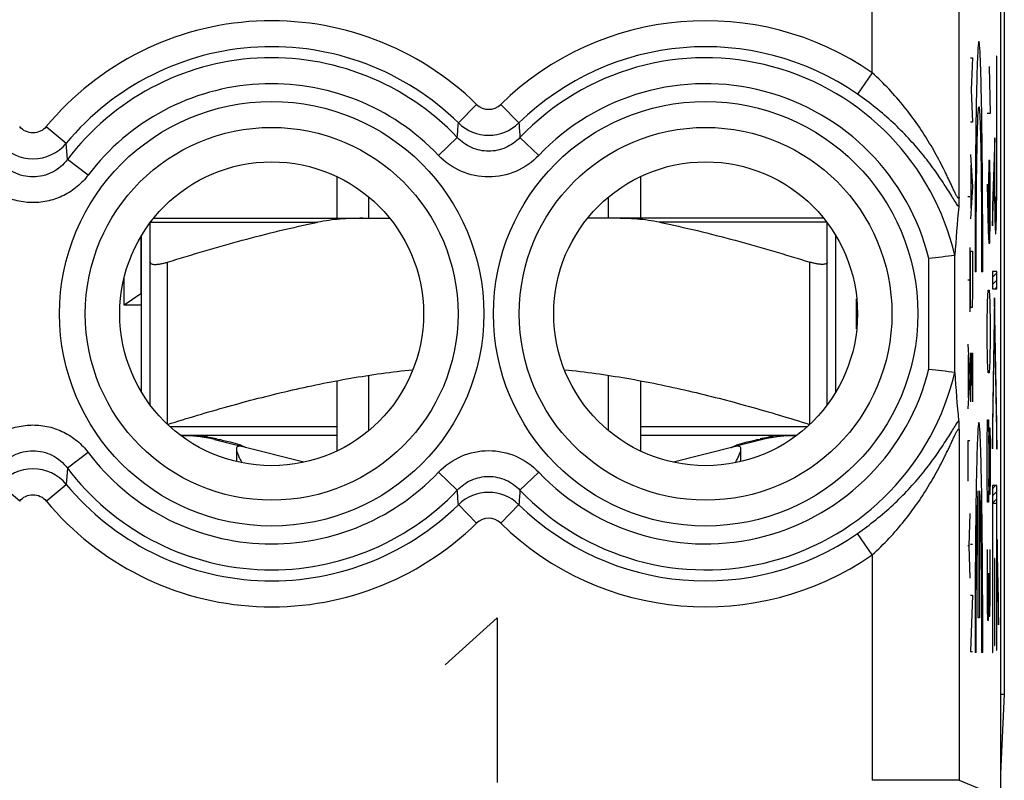
# Model space of a CAD drawing. Units: millimetres. Extents: x -11.2 to 11.2, y -24.5 to 24.5.
# Drawn here: x -0.2 to 11.2, y -17.5 to -8.7 of the extents above; entities that cross this region are included whole.
import ezdxf

# ---------------------------------------------------------------- set-up
doc = ezdxf.new("R2010")
doc.units = ezdxf.units.MM
doc.header["$LTSCALE"] = 16.335
doc.layers.get('0').update_dxf_attribs({"linetype": 'CONTINUOUS'})
for name, color, linetype in [('ASSI', 7, 'CONTINUOUS'), ('DRAFT', 7, 'CONTINUOUS'), ('RACCORDO', 7, 'CONTINUOUS'), ('SUPERFICI', 7, 'CONTINUOUS')]:
    doc.layers.add(name, color=color, linetype=linetype)

msp = doc.modelspace()

# ---------------------------------------------------------------- linework, layer by layer
at = {"color": 253, "linetype": 'CONTINUOUS'}
for p, q in [((10.801, -9.15), (10.824, -9.15)), ((10.824, -9.15), (10.811, -9.521)), ((11.106, -9.132), (11.102, -9.132)), ((11.102, -9.132), (11.102, -10.277)), ((11.106, -10.277), (11.106, -9.132)), ((11.018, -9.25), (11.028, -9.793)), ((10.811, -9.521), (10.824, -9.893)), ((11.028, -9.793), (10.995, -9.793)), ((10.824, -9.893), (10.801, -9.893)), ((11.081, -10.072), (11.055, -10.858)), ((11.081, -10.238), (11.081, -10.072)), ((10.801, -10.264), (10.824, -10.636)), ((10.807, -10.388), (10.807, -10.883)), ((11.014, -10.336), (11.009, -10.607)), ((11.023, -10.336), (11.014, -10.336)), ((11.028, -10.607), (11.023, -10.336)), ((11.055, -11.086), (11.078, -10.4)), ((10.824, -10.636), (10.801, -11.007)), ((10.995, -10.607), (11.004, -11.15)), ((11.009, -10.607), (11.009, -11.195)), ((11.028, -11.014), (11.028, -10.607)), ((10.771, -10.748), (10.793, -10.748)), ((11.055, -10.858), (11.055, -11.086)), ((11.023, -11.286), (11.028, -11.014)), ((11.004, -11.15), (11.014, -11.286)), ((10.793, -11.336), (10.793, -12.079)), ((11.014, -11.286), (11.023, -11.286)), ((10.801, -11.379), (10.824, -11.379)), ((10.801, -11.843), (10.801, -11.379)), ((10.824, -11.379), (10.824, -11.843)), ((1.55, -13.374), (1.55, -11.505)), ((8.95, -13.374), (8.95, -11.505)), ((10.868, -11.615), (10.855, -11.615)), ((10.943, -11.615), (10.93, -11.615)), ((11.106, -11.611), (11.055, -11.611)), ((11.055, -11.611), (11.055, -11.812)), ((11.106, -11.812), (11.106, -11.611)), ((10.771, -11.707), (10.793, -11.707)), ((10.804, -12.029), (10.801, -11.843)), ((10.824, -11.843), (10.82, -12.029)), ((10.999, -11.964), (11.004, -11.829)), ((11.004, -11.829), (11.018, -11.829)), ((11.018, -11.829), (11.023, -11.964)), ((11.055, -11.812), (11.106, -11.812)), ((10.995, -12.236), (10.999, -11.964)), ((11.023, -11.964), (11.028, -12.236)), ((11.08, -11.917), (11.055, -13.369)), ((11.106, -13.373), (11.08, -11.917)), ((10.82, -12.029), (10.804, -12.029)), ((10.995, -12.371), (10.995, -12.236)), ((11.028, -12.236), (11.028, -12.371)), ((11.055, -13.654), (11.08, -12.202)), ((11.08, -12.202), (11.106, -13.658)), ((10.771, -12.45), (10.793, -12.821)), ((10.999, -12.643), (10.995, -12.371)), ((11.028, -12.371), (11.023, -12.643)), ((10.777, -12.574), (10.777, -13.069)), ((10.801, -12.555), (10.824, -12.555)), ((10.801, -12.555), (10.801, -13.112)), ((10.814, -12.926), (10.814, -12.555)), ((10.824, -12.555), (10.824, -13.112)), ((11.004, -12.779), (10.999, -12.643)), ((11.023, -12.643), (11.018, -12.779)), ((11.018, -12.779), (11.004, -12.779)), ((10.793, -12.821), (10.771, -13.193)), ((10.995, -13.593), (10.999, -13.321)), ((10.999, -13.321), (11.009, -13.321)), ((11.009, -13.321), (11.014, -13.593)), ((11.055, -13.369), (11.055, -13.654)), ((11.106, -13.658), (11.106, -13.373)), ((3.5, -13.4), (1.58, -13.4)), ((8.92, -13.4), (7, -13.4)), ((11.014, -13.593), (11.016, -13.412)), ((11.016, -13.412), (11.023, -13.412)), ((11.023, -13.412), (11.028, -13.593)), ((10.793, -13.564), (10.771, -13.564)), ((10.771, -13.564), (10.771, -14.029)), ((10.995, -14), (10.995, -13.593)), ((11.014, -13.593), (11.014, -14)), ((11.028, -13.593), (11.028, -14)), ((10.999, -14.271), (10.995, -14)), ((11.014, -14), (11.009, -14.271)), ((11.016, -14.181), (11.014, -14)), ((11.028, -14), (11.023, -14.181)), ((10.892, -15.6), (10.892, -14.139)), ((10.906, -14.139), (10.906, -15.6)), ((11.023, -14.181), (11.016, -14.181)), ((11.106, -14.079), (11.055, -14.079)), ((11.055, -14.079), (11.055, -16)), ((11.106, -15.975), (11.106, -14.079)), ((11.009, -14.271), (10.999, -14.271)), ((11.059, -14.281), (11.102, -14.281)), ((11.059, -16), (11.059, -14.281)), ((11.102, -14.281), (11.102, -15.975)), ((10.793, -14.4), (10.784, -14.771)), ((11.123, -15.398), (11.111, -14.698)), ((11.111, -14.698), (11.111, -14.983)), ((10.784, -14.771), (10.771, -14.771)), ((10.784, -14.771), (10.793, -15.143)), ((10.801, -14.752), (10.824, -14.752)), ((10.995, -14.814), (10.995, -15.493)), ((11.028, -15.357), (11.028, -14.814)), ((11.082, -14.92), (11.078, -14.92)), ((11.078, -14.92), (11.078, -15.92)), ((11.082, -15.92), (11.082, -14.92)), ((11.014, -15.357), (11.014, -15.086)), ((11.111, -14.983), (11.123, -15.683)), ((10.801, -15.34), (10.824, -15.34)), ((10.824, -15.34), (10.801, -15.99)), ((11.009, -15.629), (11.014, -15.357)), ((11.014, -15.357), (11.016, -15.583)), ((11.023, -15.583), (11.028, -15.357)), ((11.123, -15.683), (11.123, -15.398)), ((10.995, -15.493), (10.997, -15.629)), ((4.75, -16.143), (5.347, -15.6)), ((5.347, -15.6), (5.347, -17.5)), ((10.906, -15.6), (10.892, -15.6)), ((10.997, -15.629), (11.009, -15.629)), ((11.016, -15.583), (11.023, -15.583)), ((10.801, -15.99), (10.824, -15.99)), ((11.078, -15.92), (11.082, -15.92)), ((11.102, -15.975), (11.106, -15.975)), ((10.868, -16), (10.855, -16)), ((10.943, -16), (10.93, -16)), ((11.055, -16), (11.059, -16))]:
    msp.add_line(p, q, dxfattribs=at)
at = {"color": 7, "linetype": 'CONTINUOUS'}
for p, q in [((11.102, -9.195), (11.106, -9.191)), ((11.102, -9.279), (11.106, -9.275)), ((11.102, -9.363), (11.106, -9.359)), ((11.102, -9.447), (11.106, -9.443)), ((11.102, -9.531), (11.106, -9.527)), ((11.102, -9.615), (11.106, -9.611)), ((11.102, -9.699), (11.106, -9.695)), ((11.102, -9.783), (11.106, -9.779)), ((11.102, -9.867), (11.106, -9.863)), ((11.102, -9.951), (11.106, -9.947)), ((11.102, -10.035), (11.106, -10.031)), ((11.079, -10.142), (11.081, -10.14)), ((11.102, -10.119), (11.106, -10.115)), ((11.102, -10.203), (11.106, -10.199)), ((11.073, -10.316), (11.081, -10.308)), ((11.076, -10.229), (11.081, -10.224)), ((11.102, -10.287), (11.106, -10.283)), ((11.07, -10.403), (11.081, -10.391)), ((11.102, -10.371), (11.105, -10.367)), ((3.5, -10.521), (3.5, -11)), ((7, -10.521), (7, -11)), ((11.067, -10.49), (11.075, -10.482)), ((11.078, -10.479), (11.082, -10.475)), ((11.101, -10.539), (11.105, -10.536)), ((11.102, -10.455), (11.105, -10.452)), ((11.062, -10.663), (11.069, -10.656)), ((11.064, -10.576), (11.072, -10.569)), ((11.078, -10.562), (11.082, -10.559)), ((11.079, -10.646), (11.083, -10.642)), ((11.101, -10.624), (11.105, -10.62)), ((3.868, -11), (3.868, -10.755)), ((6.632, -11), (6.632, -10.755)), ((11.059, -10.75), (11.066, -10.742)), ((11.08, -10.729), (11.084, -10.725)), ((11.1, -10.709), (11.104, -10.705)), ((11.056, -10.837), (11.064, -10.829)), ((11.08, -10.812), (11.085, -10.808)), ((11.082, -10.895), (11.087, -10.89)), ((11.097, -10.879), (11.103, -10.874)), ((11.099, -10.794), (11.103, -10.79)), ((11.055, -10.922), (11.061, -10.916)), ((11.055, -11.006), (11.058, -11.003)), ((11.083, -10.978), (11.091, -10.97)), ((11.094, -10.967), (11.101, -10.96)), ((11.085, -11.06), (11.1, -11.045)), ((1.25, -13), (1.25, -11.2)), ((9.25, -13), (9.25, -11.2)), ((11.088, -11.141), (11.097, -11.132)), ((1.35, -13.148), (1.35, -11.505)), ((9.15, -13.148), (9.15, -11.505)), ((11.055, -11.678), (11.106, -11.627)), ((11.055, -11.762), (11.106, -11.711)), ((11.089, -11.812), (11.106, -11.795)), ((11.079, -11.99), (11.082, -11.987)), ((11.078, -12.075), (11.083, -12.07)), ((11.075, -12.246), (11.08, -12.241)), ((11.076, -12.161), (11.085, -12.152)), ((11.081, -12.24), (11.086, -12.235)), ((11.073, -12.332), (11.078, -12.327)), ((11.083, -12.323), (11.087, -12.318)), ((11.072, -12.417), (11.077, -12.412)), ((11.084, -12.405), (11.089, -12.4)), ((11.069, -12.588), (11.074, -12.583)), ((11.07, -12.503), (11.075, -12.498)), ((11.085, -12.488), (11.09, -12.483)), ((11.087, -12.57), (11.092, -12.565)), ((11.067, -12.674), (11.072, -12.669)), ((11.088, -12.653), (11.093, -12.648)), ((3.868, -13.445), (3.868, -12.809)), ((6.632, -13.445), (6.632, -12.809)), ((11.066, -12.759), (11.071, -12.754)), ((11.09, -12.735), (11.095, -12.73)), ((11.091, -12.818), (11.096, -12.813)), ((3.5, -12.871), (3.5, -13.679)), ((7, -12.871), (7, -13.679)), ((11.063, -12.93), (11.068, -12.925)), ((11.064, -12.845), (11.069, -12.84)), ((11.093, -12.9), (11.097, -12.896)), ((11.061, -13.016), (11.066, -13.011)), ((11.094, -12.983), (11.099, -12.978)), ((11.06, -13.101), (11.065, -13.096)), ((11.095, -13.066), (11.1, -13.061)), ((11.097, -13.148), (11.102, -13.143)), ((11.057, -13.272), (11.062, -13.267)), ((11.058, -13.187), (11.063, -13.182)), ((11.098, -13.231), (11.103, -13.226)), ((11.055, -13.358), (11.06, -13.353)), ((11.1, -13.313), (11.105, -13.308)), ((3.5, -13.5), (1.719, -13.5)), ((8.781, -13.5), (7, -13.5)), ((11.055, -13.442), (11.059, -13.438)), ((11.101, -13.396), (11.106, -13.391)), ((11.103, -13.478), (11.106, -13.475)), ((2.092, -13.549), (2.382, -13.622)), ((8.408, -13.549), (8.118, -13.622)), ((11.055, -13.526), (11.057, -13.524)), ((11.055, -13.61), (11.056, -13.609)), ((11.104, -13.561), (11.106, -13.559)), ((3.121, -13.809), (2.404, -13.628)), ((8.096, -13.628), (7.379, -13.809)), ((11.106, -13.644), (11.106, -13.643)), ((11.055, -14.114), (11.09, -14.079)), ((11.055, -14.198), (11.106, -14.147)), ((11.055, -14.282), (11.106, -14.231)), ((11.055, -14.366), (11.059, -14.362)), ((11.102, -14.319), (11.106, -14.315)), ((11.102, -14.403), (11.106, -14.399)), ((11.055, -14.45), (11.059, -14.446)), ((11.102, -14.487), (11.106, -14.483)), ((11.055, -14.534), (11.059, -14.53)), ((11.055, -14.618), (11.059, -14.614)), ((11.102, -14.571), (11.106, -14.567)), ((11.055, -14.702), (11.059, -14.698)), ((11.102, -14.655), (11.106, -14.651)), ((11.102, -14.739), (11.106, -14.735)), ((11.111, -14.73), (11.111, -14.73)), ((11.055, -14.786), (11.059, -14.782)), ((11.102, -14.823), (11.106, -14.819)), ((11.111, -14.814), (11.113, -14.812)), ((11.055, -14.87), (11.059, -14.866)), ((11.055, -14.954), (11.059, -14.95)), ((11.078, -14.931), (11.082, -14.928)), ((11.102, -14.907), (11.106, -14.903)), ((11.111, -14.898), (11.114, -14.895)), ((11.055, -15.038), (11.059, -15.034)), ((11.078, -15.015), (11.082, -15.012)), ((11.102, -14.991), (11.106, -14.987)), ((11.102, -15.075), (11.106, -15.071)), ((11.111, -14.982), (11.116, -14.978)), ((11.112, -15.065), (11.117, -15.06)), ((11.055, -15.122), (11.059, -15.118)), ((11.078, -15.099), (11.082, -15.096)), ((11.078, -15.183), (11.082, -15.18)), ((11.102, -15.159), (11.106, -15.155)), ((11.114, -15.148), (11.118, -15.143)), ((11.055, -15.206), (11.059, -15.202)), ((11.055, -15.29), (11.059, -15.286)), ((11.078, -15.267), (11.082, -15.264)), ((11.102, -15.243), (11.106, -15.239)), ((11.115, -15.23), (11.12, -15.225)), ((11.116, -15.313), (11.121, -15.308)), ((11.055, -15.374), (11.059, -15.37)), ((11.078, -15.351), (11.082, -15.348)), ((11.102, -15.327), (11.106, -15.323)), ((11.102, -15.411), (11.106, -15.407)), ((11.118, -15.395), (11.123, -15.39)), ((11.055, -15.458), (11.059, -15.454)), ((11.055, -15.542), (11.059, -15.538)), ((11.078, -15.435), (11.082, -15.432)), ((11.078, -15.519), (11.082, -15.516)), ((11.102, -15.495), (11.106, -15.491)), ((11.119, -15.478), (11.123, -15.474)), ((11.055, -15.626), (11.059, -15.622)), ((11.078, -15.603), (11.082, -15.6)), ((11.102, -15.579), (11.106, -15.575)), ((11.121, -15.56), (11.123, -15.558)), ((11.122, -15.643), (11.123, -15.642)), ((11.055, -15.71), (11.059, -15.706)), ((11.078, -15.687), (11.082, -15.684)), ((11.078, -15.771), (11.082, -15.768)), ((11.102, -15.663), (11.106, -15.659)), ((11.102, -15.747), (11.106, -15.743)), ((11.055, -15.794), (11.059, -15.79)), ((11.055, -15.878), (11.059, -15.874)), ((11.078, -15.855), (11.082, -15.852)), ((11.102, -15.831), (11.106, -15.827)), ((11.055, -15.962), (11.059, -15.959)), ((11.102, -15.915), (11.106, -15.911))]:
    msp.add_line(p, q, dxfattribs=at)
for centre, radius, start, end in [((1.7, -15.1), 1.6, 75.8113, 89.9307), ((8.8, -15.1), 1.6, 90.0693, 104.1887), ((1.326, -17.73), 4.263, 79.7583, 80.3303), ((1.45, -17.038), 3.56, 79.1091, 79.7501), ((2.047, -14.538), 0.987, 70.246, 70.4098), ((2.072, -14.469), 0.914, 69.1625, 70.2531), ((8.422, -14.454), 0.898, 109.5608, 110.8507), ((9.03, -16.932), 3.453, 100.2397, 100.9005), ((9.153, -17.61), 4.141, 99.6614, 100.2501)]:
    msp.add_arc(centre, radius, start, end, dxfattribs=at)
at = {"color": 253, "linetype": 'CONTINUOUS'}
for points in [[(10.943, -11.615), (10.944, -11.405), (10.943, -10.981), (10.939, -10.38), (10.933, -9.848), (10.925, -9.417), (10.915, -9.114), (10.905, -8.958), (10.893, -8.958), (10.883, -9.114), (10.873, -9.417), (10.865, -9.848), (10.859, -10.38), (10.855, -10.981), (10.854, -11.405), (10.855, -11.615)], [(10.868, -11.615), (10.867, -11.453), (10.868, -11.125), (10.871, -10.663), (10.876, -10.263), (10.883, -9.954), (10.89, -9.759), (10.899, -9.693), (10.908, -9.759), (10.915, -9.954), (10.922, -10.263), (10.927, -10.663), (10.93, -11.125), (10.931, -11.453), (10.93, -11.615)], [(10.943, -16), (10.944, -15.79), (10.943, -15.367), (10.939, -14.765), (10.933, -14.233), (10.925, -13.802), (10.915, -13.5), (10.905, -13.344), (10.893, -13.344), (10.883, -13.5), (10.873, -13.802), (10.865, -14.233), (10.859, -14.765), (10.855, -15.367), (10.854, -15.79), (10.855, -16)], [(10.868, -16), (10.867, -15.831), (10.868, -15.488), (10.871, -15.008), (10.877, -14.599), (10.884, -14.293), (10.89, -14.175), (10.892, -14.139)], [(10.906, -14.139), (10.908, -14.175), (10.914, -14.293), (10.921, -14.599), (10.927, -15.008), (10.93, -15.488), (10.931, -15.831), (10.93, -16)]]:
    msp.add_open_spline(points, degree=3, dxfattribs=at)
for points, knots in [([(11.078, -10.4), (11.078, -10.506), (11.079, -10.715), (11.082, -10.982), (11.087, -11.153), (11.093, -11.2), (11.098, -11.111), (11.103, -10.894), (11.105, -10.598), (11.106, -10.384), (11.106, -10.277)], [0, 0, 0, 0, 0.125389, 0.250629, 0.37572, 0.500708, 0.625171, 0.749675, 0.874485, 1, 1, 1, 1]), ([(11.102, -10.277), (11.102, -10.364), (11.102, -10.538), (11.1, -10.781), (11.096, -10.951), (11.091, -10.996), (11.087, -10.92), (11.084, -10.741), (11.082, -10.5), (11.081, -10.325), (11.081, -10.238)], [0, 0, 0, 0, 0.125266, 0.250579, 0.375268, 0.499431, 0.624384, 0.749342, 0.874638, 1, 1, 1, 1]), ([(1.947, -13.5), (1.948, -13.5), (1.952, -13.501), (1.959, -13.502), (1.969, -13.505), (1.981, -13.508), (1.996, -13.512), (2.016, -13.518), (2.031, -13.524), (2.042, -13.528)], [0, 0, 0, 0, 0.037587, 0.112903, 0.219818, 0.352129, 0.503224, 0.666181, 1, 1, 1, 1]), ([(8.553, -13.5), (8.552, -13.5), (8.548, -13.501), (8.541, -13.502), (8.531, -13.505), (8.519, -13.508), (8.504, -13.512), (8.484, -13.518), (8.469, -13.524), (8.458, -13.528)], [0, 0, 0, 0, 0.0376, 0.112942, 0.219815, 0.351961, 0.502898, 0.665923, 1, 1, 1, 1])]:
    msp.add_open_spline(points, degree=3, knots=knots, dxfattribs=at)
at = {"color": 7, "linetype": 'CONTINUOUS'}
for points, knots in [([(1.35, -11.505), (1.35, -11.507), (1.351, -11.511), (1.355, -11.519), (1.366, -11.526), (1.385, -11.53), (1.405, -11.531), (1.424, -11.531), (1.44, -11.529), (1.457, -11.527), (1.481, -11.523), (1.512, -11.516), (1.537, -11.509), (1.55, -11.505)], [0, 0, 0, 0, 0.026977, 0.054157, 0.118848, 0.208472, 0.326527, 0.395693, 0.470805, 0.551095, 0.635747, 0.814625, 1, 1, 1, 1]), ([(9.15, -11.505), (9.15, -11.507), (9.149, -11.511), (9.145, -11.519), (9.134, -11.526), (9.115, -11.53), (9.095, -11.531), (9.076, -11.531), (9.06, -11.529), (9.043, -11.527), (9.019, -11.523), (8.988, -11.516), (8.963, -11.509), (8.95, -11.505)], [0, 0, 0, 0, 0.026977, 0.054157, 0.118848, 0.208472, 0.326527, 0.395693, 0.470805, 0.551095, 0.635747, 0.814625, 1, 1, 1, 1]), ([(1.55, -13.374), (1.781, -13.302), (2.244, -13.163), (2.946, -12.981), (3.656, -12.835), (4.136, -12.768), (4.376, -12.744)], [0, 0, 0, 0, 0.250012, 0.500018, 0.750015, 1, 1, 1, 1]), ([(6.124, -12.744), (6.364, -12.768), (6.844, -12.835), (7.554, -12.981), (8.256, -13.163), (8.719, -13.302), (8.95, -13.374)], [0, 0, 0, 0, 0.249985, 0.499982, 0.749988, 1, 1, 1, 1]), ([(1.729, -13.5), (1.783, -13.501), (1.887, -13.506), (1.991, -13.519), (2.042, -13.528)], [0, 0, 0, 0, 0.511536, 1, 1, 1, 1]), ([(8.458, -13.528), (8.509, -13.519), (8.613, -13.506), (8.718, -13.501), (8.771, -13.5)], [0, 0, 0, 0, 0.488465, 1, 1, 1, 1]), ([(2.123, -13.542), (2.172, -13.552), (2.258, -13.57), (2.343, -13.595), (2.378, -13.608)], [0, 0, 0, 0, 0.572353, 1, 1, 1, 1]), ([(8.122, -13.608), (8.157, -13.595), (8.242, -13.57), (8.328, -13.552), (8.377, -13.542)], [0, 0, 0, 0, 0.427643, 1, 1, 1, 1]), ([(2.375, -13.625), (2.367, -13.625), (2.353, -13.627), (2.344, -13.643), (2.343, -13.651), (2.343, -13.655)], [0, 0, 0, 0, 0.509742, 0.73448, 1, 1, 1, 1]), ([(2.343, -13.655), (2.343, -13.66), (2.344, -13.671), (2.35, -13.694), (2.363, -13.727), (2.383, -13.77), (2.398, -13.799), (2.407, -13.815)], [0, 0, 0, 0, 0.083759, 0.182351, 0.418253, 0.694675, 1, 1, 1, 1]), ([(2.404, -13.628), (2.402, -13.627), (2.392, -13.625), (2.383, -13.625), (2.375, -13.625)], [0, 0, 0, 0, 0.23133, 1, 1, 1, 1]), ([(2.397, -13.615), (2.401, -13.617), (2.415, -13.622), (2.428, -13.628), (2.437, -13.632)], [0, 0, 0, 0, 0.308133, 1, 1, 1, 1]), ([(2.437, -13.632), (2.44, -13.633), (2.444, -13.635), (2.448, -13.637), (2.449, -13.638)], [0, 0, 0, 0, 0.644894, 1, 1, 1, 1]), ([(8.05, -13.639), (8.05, -13.639), (8.05, -13.638), (8.051, -13.638), (8.052, -13.637), (8.054, -13.636), (8.058, -13.634), (8.061, -13.633), (8.063, -13.632)], [0, 0, 0, 0, 0.025659, 0.078648, 0.16041, 0.271077, 0.578653, 1, 1, 1, 1]), ([(8.063, -13.632), (8.065, -13.631), (8.078, -13.625), (8.092, -13.619), (8.103, -13.615)], [0, 0, 0, 0, 0.190694, 1, 1, 1, 1]), ([(8.093, -13.815), (8.102, -13.799), (8.117, -13.77), (8.137, -13.727), (8.15, -13.694), (8.156, -13.671), (8.157, -13.66), (8.157, -13.655)], [0, 0, 0, 0, 0.305324, 0.581747, 0.81765, 0.916242, 1, 1, 1, 1]), ([(8.125, -13.625), (8.122, -13.625), (8.113, -13.625), (8.103, -13.626), (8.096, -13.628)], [0, 0, 0, 0, 0.270017, 1, 1, 1, 1]), ([(8.157, -13.655), (8.157, -13.651), (8.156, -13.643), (8.147, -13.627), (8.133, -13.625), (8.125, -13.625)], [0, 0, 0, 0, 0.265519, 0.490257, 1, 1, 1, 1])]:
    msp.add_open_spline(points, degree=3, knots=knots, dxfattribs=at)
at = {"layer": 'ASSI', "color": 7, "linetype": 'CONTINUOUS'}
for p, q in [((11.15, -17.672), (11.15, 17.672)), ((11.192, -16.479), (11.192, 16.479)), ((8.157, -13.801), (8.157, -13.657)), ((11.15, -16.479), (11.192, -16.479)), ((11.15, -17.398), (11.192, -16.479))]:
    msp.add_line(p, q, dxfattribs=at)
at = {"layer": 'ASSI', "color": 253, "linetype": 'CONTINUOUS'}
for p, q in [((9.67, -9.324), (9.67, -5.602)), ((10.67, -10.762), (10.67, -6.601)), ((9.67, -9.324), (9.5, -9.57)), ((5.111, -9.688), (4.902, -9.902)), ((5.389, -9.688), (5.598, -9.902)), ((0.153, -9.944), (0.383, -10.135)), ((4.672, -10.275), (4.889, -10.07)), ((5.828, -10.275), (5.611, -10.07)), ((0.397, -10.322), (0.383, -10.135)), ((0.636, -10.502), (0.397, -10.322)), ((10.623, -12.774), (10.623, -11.426)), ((10.323, -12.735), (10.323, -11.465)), ((9.49, -12.1), (9.49, -11.926)), ((9.49, -12.272), (9.49, -12.1)), ((10.67, -13.438), (10.67, -17.473)), ((0.636, -13.698), (0.397, -13.878)), ((0.397, -13.878), (0.383, -14.065)), ((4.672, -13.925), (4.889, -14.13)), ((5.828, -13.925), (5.611, -14.13)), ((-0.153, -14.256), (-0.383, -14.065)), ((0.153, -14.256), (0.383, -14.065)), ((5.111, -14.512), (4.902, -14.298)), ((5.389, -14.512), (5.598, -14.298)), ((9.67, -14.876), (9.5, -14.63)), ((9.67, -14.876), (9.67, -17.473)), ((10.67, -17.473), (9.67, -17.473)), ((10.67, -17.473), (11.15, -17.672))]:
    msp.add_line(p, q, dxfattribs=at)
for centre, radius in [((2.75, -12.1), 2.445), ((7.75, -12.1), 2.445), ((2.75, -12.1), 2.147), ((7.75, -12.1), 2.147)]:
    msp.add_circle(centre, radius, dxfattribs=at)
at = {"layer": 'ASSI', "color": 7, "linetype": 'CONTINUOUS'}
for centre in [(2.75, -12.1), (7.75, -12.1)]:
    msp.add_circle(centre, 1.75, dxfattribs=at)
at = {"layer": 'ASSI', "color": 253, "linetype": 'CONTINUOUS'}
for centre, radius, start, end in [((2.75, -12.1), 3.375, 45.6156, 140.3015), ((7.75, -12.1), 3.375, 55.3295, 134.3844), ((2.75, -12.1), 3.076, 45.6156, 140.3015), ((7.75, -12.1), 3.076, 55.3295, 134.3844), ((2.75, -12.1), 2.949, 43.5102, 142.9183), ((7.75, -12.1), 2.949, 13.1486, 136.4898), ((2.75, -12.1), 2.65, 43.5102, 142.9183), ((7.75, -12.1), 2.65, 13.8732, 136.4898), ((5.25, -9.546), 0.199, 225.5468, 314.4534), ((-46.104, -6.087), 51.148, 355.5345, 355.7232), ((5.25, -9.542), 0.501, 225.8877, 314.1156), ((56.604, -6.087), 51.148, 184.2768, 184.4655), ((0, -9.813), 0.501, 220.0388, 319.9629), ((7.75, -12.1), 2.949, 223.5102, 346.8514), ((7.75, -12.1), 2.65, 223.5102, 346.1267), ((2.75, -12.1), 2.65, 217.0817, 316.4898), ((0, -14.387), 0.501, 40.0388, 139.9629), ((2.75, -12.1), 2.949, 217.0817, 316.4898), ((2.75, -12.1), 3.076, 219.6985, 314.3844), ((-46.108, -18.113), 51.152, 4.2768, 4.4655), ((5.25, -14.658), 0.501, 45.8877, 134.1157), ((56.607, -18.113), 51.151, 175.5345, 175.7232), ((2.75, -12.1), 3.375, 219.6985, 314.3844), ((7.75, -12.1), 3.076, 225.6156, 304.6705), ((5.25, -14.654), 0.199, 45.5468, 134.4534), ((7.75, -12.1), 3.375, 225.6156, 304.6705)]:
    msp.add_arc(centre, radius, start, end, dxfattribs=at)
at = {"layer": 'ASSI', "color": 7, "linetype": 'CONTINUOUS'}
for centre, radius, start, end in [((25.55, -12.29), 14.952, 174.538, 176.6885), ((16.187, -59.726), 48.617, 96.5734, 96.928), ((16.187, 35.526), 48.617, 263.072, 263.4266), ((24.909, -11.96), 14.31, 183.2632, 185.51)]:
    msp.add_arc(centre, radius, start, end, dxfattribs=at)
at = {"layer": 'ASSI', "color": 253, "linetype": 'CONTINUOUS'}
for points, knots in [([(10.67, -10.762), (10.669, -10.765), (10.667, -10.775), (10.657, -10.765), (10.652, -10.757), (10.642, -10.741), (10.63, -10.716), (10.612, -10.681), (10.593, -10.64), (10.572, -10.596), (10.55, -10.549), (10.527, -10.5), (10.494, -10.433), (10.45, -10.346), (10.393, -10.242), (10.31, -10.099), (10.196, -9.921), (10.04, -9.712), (9.865, -9.511), (9.737, -9.385), (9.67, -9.324)], [0, 0, 0, 0, 0.005383, 0.010848, 0.01625, 0.023299, 0.04158, 0.064186, 0.089726, 0.117397, 0.146615, 0.177032, 0.20839, 0.273286, 0.340407, 0.409263, 0.551109, 0.697508, 0.847565, 1, 1, 1, 1]), ([(10.666, -10.866), (10.655, -10.852), (10.631, -10.818), (10.594, -10.758), (10.55, -10.687), (10.48, -10.577), (10.381, -10.432), (10.244, -10.253), (10.087, -10.073), (9.847, -9.833), (9.644, -9.67), (9.5, -9.57)], [0, 0, 0, 0, 0.030102, 0.071253, 0.119974, 0.173832, 0.292362, 0.421079, 0.557584, 0.70057, 1, 1, 1, 1]), ([(0.153, -9.944), (0.135, -9.967), (0.087, -10.003), (0, -10.023), (-0.087, -10.003), (-0.135, -9.967), (-0.153, -9.944)], [0, 0, 0, 0, 0.249938, 0.499947, 0.749975, 1, 1, 1, 1]), ([(5.611, -10.07), (5.565, -10.118), (5.452, -10.199), (5.25, -10.241), (5.048, -10.199), (4.935, -10.118), (4.889, -10.07)], [0, 0, 0, 0, 0.249865, 0.499974, 0.750098, 1, 1, 1, 1]), ([(0.397, -10.322), (0.352, -10.383), (0.231, -10.486), (0, -10.541), (-0.231, -10.486), (-0.352, -10.383), (-0.397, -10.322)], [0, 0, 0, 0, 0.249912, 0.500003, 0.75009, 1, 1, 1, 1]), ([(5.828, -10.275), (5.754, -10.353), (5.573, -10.48), (5.25, -10.546), (4.927, -10.48), (4.746, -10.353), (4.672, -10.275)], [0, 0, 0, 0, 0.24995, 0.499974, 0.750013, 1, 1, 1, 1]), ([(0.636, -10.502), (0.599, -10.551), (0.513, -10.641), (0.358, -10.742), (0.184, -10.805), (0, -10.827), (-0.184, -10.805), (-0.358, -10.742), (-0.513, -10.641), (-0.599, -10.551), (-0.636, -10.502)], [0, 0, 0, 0, 0.124992, 0.250023, 0.375008, 0.500001, 0.624993, 0.749976, 0.875007, 1, 1, 1, 1]), ([(-0.636, -13.698), (-0.599, -13.649), (-0.513, -13.559), (-0.358, -13.458), (-0.184, -13.395), (0, -13.373), (0.184, -13.395), (0.358, -13.458), (0.513, -13.559), (0.599, -13.649), (0.636, -13.698)], [0, 0, 0, 0, 0.124992, 0.250023, 0.375008, 0.500001, 0.624993, 0.749976, 0.875007, 1, 1, 1, 1]), ([(9.5, -14.63), (9.644, -14.53), (9.847, -14.367), (10.087, -14.127), (10.244, -13.947), (10.381, -13.769), (10.48, -13.623), (10.55, -13.514), (10.594, -13.442), (10.631, -13.383), (10.655, -13.348), (10.666, -13.334)], [0, 0, 0, 0, 0.299302, 0.442246, 0.578726, 0.707427, 0.825933, 0.879811, 0.928463, 0.969658, 1, 1, 1, 1]), ([(9.67, -14.876), (9.737, -14.815), (9.866, -14.689), (10.04, -14.488), (10.196, -14.279), (10.31, -14.101), (10.393, -13.958), (10.45, -13.853), (10.494, -13.767), (10.527, -13.699), (10.551, -13.651), (10.573, -13.604), (10.593, -13.56), (10.612, -13.519), (10.627, -13.488), (10.638, -13.467), (10.645, -13.453), (10.652, -13.443), (10.657, -13.435), (10.668, -13.425), (10.669, -13.435), (10.67, -13.438)], [0, 0, 0, 0, 0.152441, 0.302519, 0.448941, 0.590815, 0.659684, 0.726815, 0.791712, 0.823068, 0.853476, 0.882687, 0.910324, 0.935837, 0.958373, 0.968144, 0.976662, 0.983714, 0.989082, 0.994468, 1, 1, 1, 1]), ([(-0.397, -13.878), (-0.352, -13.817), (-0.231, -13.714), (0, -13.659), (0.231, -13.714), (0.352, -13.817), (0.397, -13.878)], [0, 0, 0, 0, 0.249912, 0.500003, 0.75009, 1, 1, 1, 1]), ([(4.672, -13.925), (4.746, -13.847), (4.927, -13.72), (5.25, -13.654), (5.573, -13.72), (5.754, -13.847), (5.828, -13.925)], [0, 0, 0, 0, 0.24995, 0.499974, 0.750013, 1, 1, 1, 1]), ([(4.889, -14.13), (4.935, -14.082), (5.048, -14.001), (5.25, -13.959), (5.452, -14.001), (5.565, -14.082), (5.611, -14.13)], [0, 0, 0, 0, 0.249865, 0.499974, 0.750098, 1, 1, 1, 1]), ([(-0.153, -14.256), (-0.135, -14.233), (-0.087, -14.197), (0, -14.177), (0.087, -14.197), (0.135, -14.233), (0.153, -14.256)], [0, 0, 0, 0, 0.249938, 0.499947, 0.749975, 1, 1, 1, 1])]:
    msp.add_open_spline(points, degree=3, knots=knots, dxfattribs=at)
at = {"layer": 'ASSI', "color": 7, "linetype": 'CONTINUOUS'}
for points, knots in [([(10.67, -10.762), (10.669, -10.784), (10.668, -10.819), (10.667, -10.854), (10.666, -10.866)], [0, 0, 0, 0, 0.638298, 1, 1, 1, 1]), ([(10.622, -11.429), (10.622, -11.429), (10.623, -11.428), (10.623, -11.427), (10.623, -11.426)], [0, 0, 0, 0, 0.133778, 1, 1, 1, 1]), ([(10.622, -12.771), (10.622, -12.771), (10.623, -12.772), (10.623, -12.773), (10.623, -12.774)], [0, 0, 0, 0, 0.133778, 1, 1, 1, 1]), ([(10.666, -13.334), (10.667, -13.346), (10.668, -13.381), (10.669, -13.416), (10.67, -13.438)], [0, 0, 0, 0, 0.361291, 1, 1, 1, 1])]:
    msp.add_open_spline(points, degree=3, knots=knots, dxfattribs=at)
at = {"layer": 'DRAFT', "color": 7, "linetype": 'CONTINUOUS'}
for p, q in [((1.244, -11.21), (1.244, -11.871)), ((1.05, -12), (1.05, -11.688)), ((1.244, -11.871), (1.05, -12)), ((1.244, -11.871), (1.25, -11.871)), ((1.25, -12), (1.05, -12))]:
    msp.add_line(p, q, dxfattribs=at)
at = {"layer": 'RACCORDO', "color": 7, "linetype": 'CONTINUOUS'}
for p, q in [((1.39, -11), (4.11, -11)), ((9.11, -11), (6.39, -11)), ((1.35, -13.148), (1.35, -11.052)), ((9.15, -11.505), (9.15, -11.052))]:
    msp.add_line(p, q, dxfattribs=at)
at = {"layer": 'RACCORDO', "color": 253, "linetype": 'CONTINUOUS'}
for p, q in [((1.355, -11.045), (3.281, -11.045)), ((9.145, -11.045), (7.219, -11.045)), ((9.49, -12.1), (9.49, -11.926)), ((9.49, -12.272), (9.49, -12.1))]:
    msp.add_line(p, q, dxfattribs=at)
at = {"layer": 'RACCORDO', "color": 7, "linetype": 'CONTINUOUS'}
for points, knots in [([(3.799, -11), (3.712, -11), (3.539, -11.005), (3.366, -11.028), (3.281, -11.045)], [0, 0, 0, 0, 0.500059, 1, 1, 1, 1]), ([(7.219, -11.045), (7.134, -11.028), (6.961, -11.005), (6.788, -11), (6.701, -11)], [0, 0, 0, 0, 0.499941, 1, 1, 1, 1]), ([(1.55, -11.505), (1.835, -11.416), (2.408, -11.246), (2.989, -11.105), (3.281, -11.045)], [0, 0, 0, 0, 0.500016, 1, 1, 1, 1]), ([(7.219, -11.045), (7.511, -11.105), (8.092, -11.246), (8.665, -11.416), (8.95, -11.505)], [0, 0, 0, 0, 0.499984, 1, 1, 1, 1])]:
    msp.add_open_spline(points, degree=3, knots=knots, dxfattribs=at)
at = {"layer": 'SUPERFICI', "color": 7, "linetype": 'CONTINUOUS'}
msp.add_line((2.343, -13.657), (2.343, -13.801), dxfattribs=at)

doc.saveas('drawing.dxf')
